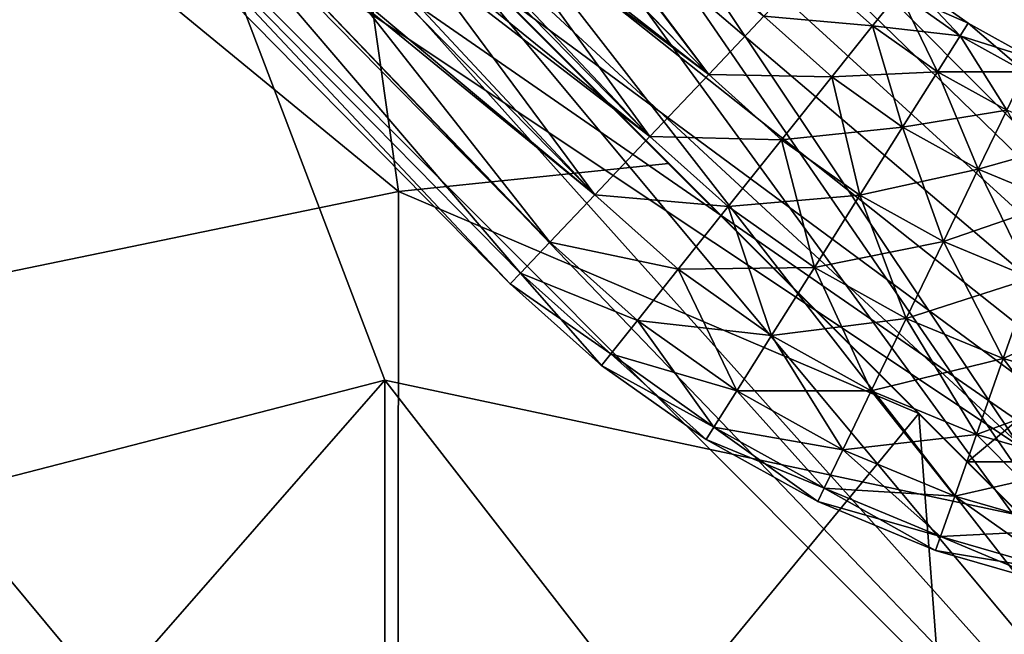
# Model space of a CAD drawing. Units: inches. Extents: x -36.8 to 36.8, y -17.7 to 17.7.
# Drawn here: x -33.8 to -32.1, y 14.2 to 15.3 of the extents above; entities that cross this region are included whole.
import ezdxf

# ---------------------------------------------------------------- set-up
doc = ezdxf.new("R2010")
doc.units = ezdxf.units.IN
doc.header["$MEASUREMENT"] = 0
doc.layers.add('SEAT-BASE', color=5, linetype='Continuous')
doc.layers.add('SEAT-SEATBACK', color=5, linetype='Continuous')

msp = doc.modelspace()

# ---------------------------------------------------------------- linework, layer by layer
at = {"layer": 'SEAT-BASE'}
for points in [[(-30.9053, 12.8286, 23.7796), (-33.1697, 16.2116, 23.7796), (-33.1775, 16.1319, 23.7796)], [(-30.3509, 13.3871, 22.9922), (-33.1775, 16.1319, 22.9922), (-33.1697, 16.2116, 22.9922)], [(-30.9053, 12.8286, 23.7796), (-30.3509, 13.3871, 23.7796), (-33.1697, 16.2116, 23.7796)], [(-30.3509, 13.3871, 22.9922), (-33.1697, 16.2116, 22.9922), (-33.1697, 16.2116, 23.7796)], [(-33.1697, 16.2116, 23.7796), (-30.3509, 13.3871, 23.7796), (-30.3509, 13.3871, 22.9922)], [(-30.9053, 12.8286, 23.7796), (-33.1775, 16.1319, 23.7796), (-33.2167, 16.0027, 23.7796)], [(-30.3509, 13.3871, 22.9922), (-33.2167, 16.0027, 22.9922), (-33.1775, 16.1319, 22.9922)], [(-30.9053, 12.8286, 23.7796), (-33.2167, 16.0027, 23.7796), (-33.2804, 15.8835, 23.7796)], [(-30.3509, 13.3871, 22.9922), (-33.2804, 15.8835, 22.9922), (-33.2167, 16.0027, 22.9922)], [(-32.5758, 15.161, 12.4744), (-33.2167, 16.0027, 12.4259), (-33.2804, 15.8835, 12.4728)], [(-32.5758, 15.161, 12.4744), (-33.214, 16.0114, 12.423), (-33.2167, 16.0027, 12.4259)], [(-32.5758, 15.161, 12.4744), (-32.4786, 15.2637, 12.423), (-33.214, 16.0114, 12.423)], [(-30.9053, 12.8286, 23.7796), (-33.2804, 15.8835, 23.7796), (-33.3661, 15.7791, 23.7796)], [(-30.3509, 13.3871, 22.9922), (-33.3661, 15.7791, 22.9922), (-33.2804, 15.8835, 22.9922)], [(-32.6793, 15.0518, 12.4744), (-33.2832, 15.8802, 12.4744), (-33.3661, 15.7791, 12.4744)], [(-32.5758, 15.161, 11.6214), (-33.3661, 15.7791, 11.6214), (-33.2832, 15.8802, 11.6214)], [(-32.5758, 15.161, 12.4744), (-33.2804, 15.8835, 12.4728), (-33.2832, 15.8802, 12.4744)], [(-32.6793, 15.0518, 12.4744), (-32.5758, 15.161, 12.4744), (-33.2832, 15.8802, 12.4744)], [(-32.4786, 15.2637, 11.6729), (-32.5758, 15.161, 11.6214), (-33.2832, 15.8802, 11.6214)], [(-30.9053, 12.8286, 23.7796), (-33.3661, 15.7791, 23.7796), (-33.4705, 15.6934, 23.7796)], [(-30.3509, 13.3871, 22.9922), (-33.4705, 15.6934, 22.9922), (-33.3661, 15.7791, 22.9922)], [(-32.6793, 15.0518, 12.4744), (-33.3661, 15.7791, 12.4744), (-33.3819, 15.7661, 12.4744)], [(-32.5758, 15.161, 11.6214), (-33.3819, 15.7661, 11.6214), (-33.3661, 15.7791, 11.6214)], [(-32.7765, 14.9491, 12.423), (-33.3819, 15.7661, 12.4744), (-33.4705, 15.6934, 12.4329)], [(-32.6793, 15.0518, 11.6214), (-33.4705, 15.6934, 11.663), (-33.3819, 15.7661, 11.6214)], [(-32.7765, 14.9491, 12.423), (-32.6793, 15.0518, 12.4744), (-33.3819, 15.7661, 12.4744)], [(-32.5758, 15.161, 11.6214), (-32.6793, 15.0518, 11.6214), (-33.3819, 15.7661, 11.6214)], [(-30.9053, 12.8286, 23.7796), (-33.4705, 15.6934, 23.7796), (-33.5896, 15.6298, 23.7796)], [(-30.3509, 13.3871, 22.9922), (-33.5896, 15.6298, 22.9922), (-33.4705, 15.6934, 22.9922)], [(-32.7765, 14.9491, 12.423), (-33.4705, 15.6934, 12.4329), (-33.4955, 15.6801, 12.423)], [(-32.6793, 15.0518, 11.6214), (-33.4955, 15.6801, 11.6729), (-33.4705, 15.6934, 11.663)], [(-32.8558, 14.8655, 12.3263), (-33.4955, 15.6801, 12.423), (-33.5896, 15.6298, 12.3371)], [(-32.7765, 14.9491, 11.6729), (-33.5896, 15.6298, 11.7588), (-33.4955, 15.6801, 11.6729)], [(-32.8558, 14.8655, 12.3263), (-32.7765, 14.9491, 12.423), (-33.4955, 15.6801, 12.423)], [(-32.6793, 15.0518, 11.6214), (-32.7765, 14.9491, 11.6729), (-33.4955, 15.6801, 11.6729)], [(-33.6035, 15.6256, 12.3263), (-33.6847, 15.6009, 12.196), (-32.9075, 14.8108, 12.196)], [(-32.9075, 14.8108, 11.8998), (-33.6847, 15.6009, 11.8998), (-33.6035, 15.6256, 11.7696)], [(-30.9053, 12.8286, 23.7796), (-33.5896, 15.6298, 23.7796), (-33.6749, 15.6039, 23.7796)], [(-30.3509, 13.3871, 22.9922), (-33.6749, 15.6039, 22.9922), (-33.5896, 15.6298, 22.9922)], [(-32.8558, 14.8655, 12.3263), (-33.5896, 15.6298, 12.3371), (-33.6035, 15.6256, 12.3263)], [(-32.7765, 14.9491, 11.6729), (-33.6035, 15.6256, 11.7696), (-33.5896, 15.6298, 11.7588)], [(-32.9075, 14.8108, 12.196), (-32.8558, 14.8655, 12.3263), (-33.6035, 15.6256, 12.3263)], [(-33.6035, 15.6256, 11.7696), (-32.8558, 14.8655, 11.7696), (-32.9075, 14.8108, 11.8998)], [(-32.7765, 14.9491, 11.6729), (-32.8558, 14.8655, 11.7696), (-33.6035, 15.6256, 11.7696)], [(-30.3509, 13.3871, 22.9922), (-30.9053, 12.8286, 22.9922), (-33.6749, 15.6039, 22.9922)], [(-30.9053, 12.8286, 23.7796), (-33.6749, 15.6039, 23.7796), (-33.6749, 15.6039, 22.9922)], [(-33.6749, 15.6039, 22.9922), (-30.9053, 12.8286, 22.9922), (-30.9053, 12.8286, 23.7796)], [(-33.6847, 15.6009, 12.196), (-33.7129, 15.5924, 12.0479), (-32.9255, 14.7919, 12.0479)], [(-32.9255, 14.7919, 12.0479), (-33.7129, 15.5924, 12.0479), (-33.6847, 15.6009, 11.8998)], [(-32.9255, 14.7919, 12.0479), (-32.9075, 14.8108, 12.196), (-33.6847, 15.6009, 12.196)], [(-33.6847, 15.6009, 11.8998), (-32.9075, 14.8108, 11.8998), (-32.9255, 14.7919, 12.0479)], [(-32.2869, 15.2468, 12.3263), (-32.3993, 15.3474, 12.3263), (-32.4786, 15.2637, 12.423)], [(-32.4786, 15.2637, 11.6729), (-32.3993, 15.3474, 11.7696), (-32.2869, 15.2468, 11.7696)], [(-32.3993, 15.3474, 12.3263), (-32.2869, 15.2468, 12.3263), (-32.2399, 15.3057, 12.196)], [(-32.2399, 15.3057, 11.8998), (-32.2869, 15.2468, 11.7696), (-32.3993, 15.3474, 11.7696)], [(-32.1186, 15.2515, 12.0479), (-32.2236, 15.3261, 12.0479), (-32.2399, 15.3057, 12.196)], [(-32.1325, 15.2294, 11.8998), (-32.2399, 15.3057, 11.8998), (-32.2236, 15.3261, 12.0479)], [(-32.2236, 15.3261, 12.0479), (-32.1186, 15.2515, 12.0479), (-32.1325, 15.2294, 11.8998)], [(-32.1325, 15.2294, 12.196), (-32.2399, 15.3057, 12.196), (-32.2869, 15.2468, 12.3263)], [(-32.1726, 15.1656, 11.7696), (-32.2869, 15.2468, 11.7696), (-32.2399, 15.3057, 11.8998)], [(-32.2399, 15.3057, 12.196), (-32.1325, 15.2294, 12.196), (-32.1186, 15.2515, 12.0479)], [(-32.2399, 15.3057, 11.8998), (-32.1325, 15.2294, 11.8998), (-32.1726, 15.1656, 11.7696)], [(-32.3589, 15.1566, 12.423), (-32.4786, 15.2637, 12.423), (-32.5758, 15.161, 12.4744)], [(-32.5758, 15.161, 11.6214), (-32.4786, 15.2637, 11.6729), (-32.3589, 15.1566, 11.6729)], [(-32.4786, 15.2637, 12.423), (-32.3589, 15.1566, 12.423), (-32.2869, 15.2468, 12.3263)], [(-32.2869, 15.2468, 11.7696), (-32.3589, 15.1566, 11.6729), (-32.4786, 15.2637, 11.6729)], [(-32.1726, 15.1656, 12.3263), (-32.2869, 15.2468, 12.3263), (-32.3589, 15.1566, 12.423)], [(-32.2341, 15.0679, 11.6729), (-32.3589, 15.1566, 11.6729), (-32.2869, 15.2468, 11.7696)], [(-32.2869, 15.2468, 12.3263), (-32.1726, 15.1656, 12.3263), (-32.1325, 15.2294, 12.196)], [(-32.2869, 15.2468, 11.7696), (-32.1726, 15.1656, 11.7696), (-32.2341, 15.0679, 11.6729)], [(-32.0065, 15.1894, 12.0479), (-32.1186, 15.2515, 12.0479), (-32.1325, 15.2294, 12.196)], [(-32.0178, 15.1659, 11.8998), (-32.1325, 15.2294, 11.8998), (-32.1186, 15.2515, 12.0479)], [(-32.1186, 15.2515, 12.0479), (-32.0065, 15.1894, 12.0479), (-32.0178, 15.1659, 11.8998)], [(-32.0178, 15.1659, 12.196), (-32.1325, 15.2294, 12.196), (-32.1726, 15.1656, 12.3263)], [(-32.0505, 15.098, 11.7696), (-32.1726, 15.1656, 11.7696), (-32.1325, 15.2294, 11.8998)], [(-32.1325, 15.2294, 12.196), (-32.0178, 15.1659, 12.196), (-32.0065, 15.1894, 12.0479)], [(-32.1325, 15.2294, 11.8998), (-32.0178, 15.1659, 11.8998), (-32.0505, 15.098, 11.7696)], [(-32.4472, 15.046, 12.4744), (-32.5758, 15.161, 12.4744), (-32.6793, 15.0518, 12.4744)], [(-32.6793, 15.0518, 11.6214), (-32.5758, 15.161, 11.6214), (-32.4472, 15.046, 11.6214)], [(-32.5758, 15.161, 12.4744), (-32.4472, 15.046, 12.4744), (-32.3589, 15.1566, 12.423)], [(-32.3589, 15.1566, 11.6729), (-32.4472, 15.046, 11.6214), (-32.5758, 15.161, 11.6214)], [(-32.2341, 15.0679, 12.423), (-32.3589, 15.1566, 12.423), (-32.4472, 15.046, 12.4744)], [(-32.3094, 14.9481, 11.6214), (-32.4472, 15.046, 11.6214), (-32.3589, 15.1566, 11.6729)], [(-32.3589, 15.1566, 12.423), (-32.2341, 15.0679, 12.423), (-32.1726, 15.1656, 12.3263)], [(-32.3589, 15.1566, 11.6729), (-32.2341, 15.0679, 11.6729), (-32.3094, 14.9481, 11.6214)], [(-32.0505, 15.098, 12.3263), (-32.1726, 15.1656, 12.3263), (-32.2341, 15.0679, 12.423)], [(-32.1007, 14.9941, 11.6729), (-32.2341, 15.0679, 11.6729), (-32.1726, 15.1656, 11.7696)], [(-32.1726, 15.1656, 12.3263), (-32.0505, 15.098, 12.3263), (-32.0178, 15.1659, 12.196)], [(-32.1726, 15.1656, 11.7696), (-32.0505, 15.098, 11.7696), (-32.1007, 14.9941, 11.6729)], [(-32.2341, 15.0679, 12.423), (-32.1007, 14.9941, 12.423), (-32.0505, 15.098, 12.3263)], [(-31.9219, 15.0446, 12.3263), (-32.0505, 15.098, 12.3263), (-32.1007, 14.9941, 12.423)], [(-31.9602, 14.9357, 11.6729), (-32.1007, 14.9941, 11.6729), (-32.0505, 15.098, 11.7696)], [(-32.4472, 15.046, 12.4744), (-32.3094, 14.9481, 12.4744), (-32.2341, 15.0679, 12.423)], [(-32.1007, 14.9941, 12.423), (-32.2341, 15.0679, 12.423), (-32.3094, 14.9481, 12.4744)], [(-32.1622, 14.8666, 11.6214), (-32.3094, 14.9481, 11.6214), (-32.2341, 15.0679, 11.6729)], [(-32.2341, 15.0679, 11.6729), (-32.1007, 14.9941, 11.6729), (-32.1622, 14.8666, 11.6214)], [(-32.5412, 14.9282, 12.4744), (-32.6793, 15.0518, 12.4744), (-32.7765, 14.9491, 12.423)], [(-32.7765, 14.9491, 11.6729), (-32.6793, 15.0518, 11.6214), (-32.5412, 14.9282, 11.6214)], [(-32.6793, 15.0518, 12.4744), (-32.5412, 14.9282, 12.4744), (-32.4472, 15.046, 12.4744)], [(-32.4472, 15.046, 11.6214), (-32.5412, 14.9282, 11.6214), (-32.6793, 15.0518, 11.6214)], [(-32.3094, 14.9481, 12.4744), (-32.4472, 15.046, 12.4744), (-32.5412, 14.9282, 12.4744)], [(-32.3896, 14.8206, 11.6214), (-32.5412, 14.9282, 11.6214), (-32.4472, 15.046, 11.6214)], [(-32.4472, 15.046, 11.6214), (-32.3094, 14.9481, 11.6214), (-32.3896, 14.8206, 11.6214)], [(-32.1007, 14.9941, 12.423), (-31.9602, 14.9357, 12.423), (-31.9219, 15.0446, 12.3263)], [(-32.3094, 14.9481, 12.4744), (-32.1622, 14.8666, 12.4744), (-32.1007, 14.9941, 12.423)], [(-31.9602, 14.9357, 12.423), (-32.1007, 14.9941, 12.423), (-32.1622, 14.8666, 12.4744)], [(-32.0071, 14.8021, 11.6214), (-32.1622, 14.8666, 11.6214), (-32.1007, 14.9941, 11.6729)], [(-32.1007, 14.9941, 11.6729), (-31.9602, 14.9357, 11.6729), (-32.0071, 14.8021, 11.6214)], [(-32.6295, 14.8176, 12.423), (-32.7765, 14.9491, 12.423), (-32.8558, 14.8655, 12.3263)], [(-32.8558, 14.8655, 11.7696), (-32.7765, 14.9491, 11.6729), (-32.6295, 14.8176, 11.6729)], [(-32.7765, 14.9491, 12.423), (-32.6295, 14.8176, 12.423), (-32.5412, 14.9282, 12.4744)], [(-32.5412, 14.9282, 11.6214), (-32.6295, 14.8176, 11.6729), (-32.7765, 14.9491, 11.6729)], [(-32.5412, 14.9282, 12.4744), (-32.3896, 14.8206, 12.4744), (-32.3094, 14.9481, 12.4744)], [(-32.1622, 14.8666, 12.4744), (-32.3094, 14.9481, 12.4744), (-32.3896, 14.8206, 12.4744)], [(-32.2277, 14.7309, 11.6214), (-32.3896, 14.8206, 11.6214), (-32.3094, 14.9481, 11.6214)], [(-32.3094, 14.9481, 11.6214), (-32.1622, 14.8666, 11.6214), (-32.2277, 14.7309, 11.6214)], [(-32.3896, 14.8206, 12.4744), (-32.5412, 14.9282, 12.4744), (-32.6295, 14.8176, 12.423)], [(-32.465, 14.7007, 11.6729), (-32.6295, 14.8176, 11.6729), (-32.5412, 14.9282, 11.6214)], [(-32.5412, 14.9282, 11.6214), (-32.3896, 14.8206, 11.6214), (-32.465, 14.7007, 11.6729)], [(-32.1622, 14.8666, 12.4744), (-32.0071, 14.8021, 12.4744), (-31.9602, 14.9357, 12.423)], [(-32.7015, 14.7274, 12.3263), (-32.8558, 14.8655, 12.3263), (-32.9075, 14.8108, 12.196)], [(-32.9075, 14.8108, 11.8998), (-32.8558, 14.8655, 11.7696), (-32.7015, 14.7274, 11.7696)], [(-32.8558, 14.8655, 12.3263), (-32.7015, 14.7274, 12.3263), (-32.6295, 14.8176, 12.423)], [(-32.6295, 14.8176, 11.6729), (-32.7015, 14.7274, 11.7696), (-32.8558, 14.8655, 11.7696)], [(-32.3896, 14.8206, 12.4744), (-32.2277, 14.7309, 12.4744), (-32.1622, 14.8666, 12.4744)], [(-32.0071, 14.8021, 12.4744), (-32.1622, 14.8666, 12.4744), (-32.2277, 14.7309, 12.4744)], [(-32.057, 14.66, 11.6214), (-32.2277, 14.7309, 11.6214), (-32.1622, 14.8666, 11.6214)], [(-32.1622, 14.8666, 11.6214), (-32.0071, 14.8021, 11.6214), (-32.057, 14.66, 11.6214)], [(-32.6295, 14.8176, 12.423), (-32.465, 14.7007, 12.423), (-32.3896, 14.8206, 12.4744)], [(-32.2277, 14.7309, 12.4744), (-32.3896, 14.8206, 12.4744), (-32.465, 14.7007, 12.423)], [(-32.2892, 14.6034, 11.6729), (-32.465, 14.7007, 11.6729), (-32.3896, 14.8206, 11.6214)], [(-32.3896, 14.8206, 11.6214), (-32.2277, 14.7309, 11.6214), (-32.2892, 14.6034, 11.6729)], [(-32.7485, 14.6685, 12.196), (-32.9075, 14.8108, 12.196), (-32.9255, 14.7919, 12.0479)], [(-32.7648, 14.6481, 12.0479), (-32.9255, 14.7919, 12.0479), (-32.9075, 14.8108, 11.8998)], [(-32.9075, 14.8108, 12.196), (-32.7485, 14.6685, 12.196), (-32.7015, 14.7274, 12.3263)], [(-32.9075, 14.8108, 11.8998), (-32.7485, 14.6685, 11.8998), (-32.7648, 14.6481, 12.0479)], [(-32.7015, 14.7274, 11.7696), (-32.7485, 14.6685, 11.8998), (-32.9075, 14.8108, 11.8998)], [(-32.465, 14.7007, 12.423), (-32.6295, 14.8176, 12.423), (-32.7015, 14.7274, 12.3263)], [(-32.5264, 14.6031, 11.7696), (-32.7015, 14.7274, 11.7696), (-32.6295, 14.8176, 11.6729)], [(-32.6295, 14.8176, 11.6729), (-32.465, 14.7007, 11.6729), (-32.5264, 14.6031, 11.7696)], [(-32.9255, 14.7919, 12.0479), (-32.7648, 14.6481, 12.0479), (-32.7485, 14.6685, 12.196)], [(-32.2277, 14.7309, 12.4744), (-32.057, 14.66, 12.4744), (-32.0071, 14.8021, 12.4744)], [(-31.8455, 14.7553, 12.4744), (-32.0071, 14.8021, 12.4744), (-32.057, 14.66, 12.4744)], [(-31.8793, 14.6085, 11.6214), (-32.057, 14.66, 11.6214), (-32.0071, 14.8021, 11.6214)], [(-32.057, 14.66, 12.4744), (-31.8793, 14.6085, 12.4744), (-31.8455, 14.7553, 12.4744)], [(-32.5264, 14.6031, 12.3263), (-32.7015, 14.7274, 12.3263), (-32.7485, 14.6685, 12.196)], [(-32.5665, 14.5393, 11.8998), (-32.7485, 14.6685, 11.8998), (-32.7015, 14.7274, 11.7696)], [(-32.7015, 14.7274, 12.3263), (-32.5264, 14.6031, 12.3263), (-32.465, 14.7007, 12.423)], [(-32.7015, 14.7274, 11.7696), (-32.5264, 14.6031, 11.7696), (-32.5665, 14.5393, 11.8998)], [(-32.465, 14.7007, 12.423), (-32.2892, 14.6034, 12.423), (-32.2277, 14.7309, 12.4744)], [(-32.057, 14.66, 12.4744), (-32.2277, 14.7309, 12.4744), (-32.2892, 14.6034, 12.423)], [(-32.1039, 14.5264, 11.6729), (-32.2892, 14.6034, 11.6729), (-32.2277, 14.7309, 11.6214)], [(-32.2277, 14.7309, 11.6214), (-32.057, 14.66, 11.6214), (-32.1039, 14.5264, 11.6729)], [(-32.2892, 14.6034, 12.423), (-32.465, 14.7007, 12.423), (-32.5264, 14.6031, 12.3263)], [(-32.3393, 14.4995, 11.7696), (-32.5264, 14.6031, 11.7696), (-32.465, 14.7007, 11.6729)], [(-32.465, 14.7007, 11.6729), (-32.2892, 14.6034, 11.6729), (-32.3393, 14.4995, 11.7696)], [(-32.5665, 14.5393, 12.196), (-32.7485, 14.6685, 12.196), (-32.7648, 14.6481, 12.0479)], [(-32.5804, 14.5172, 12.0479), (-32.7648, 14.6481, 12.0479), (-32.7485, 14.6685, 11.8998)], [(-32.7485, 14.6685, 11.8998), (-32.5665, 14.5393, 11.8998), (-32.5804, 14.5172, 12.0479)], [(-32.7485, 14.6685, 12.196), (-32.5665, 14.5393, 12.196), (-32.5264, 14.6031, 12.3263)], [(-32.7648, 14.6481, 12.0479), (-32.5804, 14.5172, 12.0479), (-32.5665, 14.5393, 12.196)], [(-32.2892, 14.6034, 12.423), (-32.1039, 14.5264, 12.423), (-32.057, 14.66, 12.4744)], [(-31.8793, 14.6085, 12.4744), (-32.057, 14.66, 12.4744), (-32.1039, 14.5264, 12.423)], [(-31.911, 14.4705, 11.6729), (-32.1039, 14.5264, 11.6729), (-32.057, 14.66, 11.6214)], [(-32.057, 14.66, 11.6214), (-31.8793, 14.6085, 11.6214), (-31.911, 14.4705, 11.6729)], [(-32.3393, 14.4995, 12.3263), (-32.5264, 14.6031, 12.3263), (-32.5665, 14.5393, 12.196)], [(-32.372, 14.4317, 11.8998), (-32.5665, 14.5393, 11.8998), (-32.5264, 14.6031, 11.7696)], [(-32.5264, 14.6031, 12.3263), (-32.3393, 14.4995, 12.3263), (-32.2892, 14.6034, 12.423)], [(-32.5264, 14.6031, 11.7696), (-32.3393, 14.4995, 11.7696), (-32.372, 14.4317, 11.8998)], [(-32.1039, 14.5264, 12.423), (-32.2892, 14.6034, 12.423), (-32.3393, 14.4995, 12.3263)], [(-32.1421, 14.4176, 11.7696), (-32.3393, 14.4995, 11.7696), (-32.2892, 14.6034, 11.6729)], [(-32.2892, 14.6034, 11.6729), (-32.1039, 14.5264, 11.6729), (-32.1421, 14.4176, 11.7696)], [(-32.1039, 14.5264, 12.423), (-31.911, 14.4705, 12.423), (-31.8793, 14.6085, 12.4744)], [(-32.372, 14.4317, 12.196), (-32.5665, 14.5393, 12.196), (-32.5804, 14.5172, 12.0479)], [(-32.3834, 14.4081, 12.0479), (-32.5804, 14.5172, 12.0479), (-32.5665, 14.5393, 11.8998)], [(-32.5665, 14.5393, 11.8998), (-32.372, 14.4317, 11.8998), (-32.3834, 14.4081, 12.0479)], [(-32.5665, 14.5393, 12.196), (-32.372, 14.4317, 12.196), (-32.3393, 14.4995, 12.3263)], [(-32.3393, 14.4995, 12.3263), (-32.1421, 14.4176, 12.3263), (-32.1039, 14.5264, 12.423)], [(-31.911, 14.4705, 12.423), (-32.1039, 14.5264, 12.423), (-32.1421, 14.4176, 12.3263)], [(-31.9368, 14.3581, 11.7696), (-32.1421, 14.4176, 11.7696), (-32.1039, 14.5264, 11.6729)], [(-32.1039, 14.5264, 11.6729), (-31.911, 14.4705, 11.6729), (-31.9368, 14.3581, 11.7696)], [(-32.5804, 14.5172, 12.0479), (-32.3834, 14.4081, 12.0479), (-32.372, 14.4317, 12.196)], [(-32.1421, 14.4176, 12.3263), (-32.3393, 14.4995, 12.3263), (-32.372, 14.4317, 12.196)], [(-32.1671, 14.3465, 11.8998), (-32.372, 14.4317, 11.8998), (-32.3393, 14.4995, 11.7696)], [(-32.3393, 14.4995, 11.7696), (-32.1421, 14.4176, 11.7696), (-32.1671, 14.3465, 11.8998)], [(-32.1421, 14.4176, 12.3263), (-31.9368, 14.3581, 12.3263), (-31.911, 14.4705, 12.423)], [(-32.1671, 14.3465, 12.196), (-32.372, 14.4317, 12.196), (-32.3834, 14.4081, 12.0479)], [(-32.1758, 14.3218, 12.0479), (-32.3834, 14.4081, 12.0479), (-32.372, 14.4317, 11.8998)], [(-32.372, 14.4317, 11.8998), (-32.1671, 14.3465, 11.8998), (-32.1758, 14.3218, 12.0479)], [(-32.372, 14.4317, 12.196), (-32.1671, 14.3465, 12.196), (-32.1421, 14.4176, 12.3263)], [(-32.3834, 14.4081, 12.0479), (-32.1758, 14.3218, 12.0479), (-32.1671, 14.3465, 12.196)], [(-31.9368, 14.3581, 12.3263), (-32.1421, 14.4176, 12.3263), (-32.1671, 14.3465, 12.196)], [(-31.9537, 14.2847, 11.8998), (-32.1671, 14.3465, 11.8998), (-32.1421, 14.4176, 11.7696)], [(-32.1421, 14.4176, 11.7696), (-31.9368, 14.3581, 11.7696), (-31.9537, 14.2847, 11.8998)], [(-32.1671, 14.3465, 12.196), (-31.9537, 14.2847, 12.196), (-31.9368, 14.3581, 12.3263)], [(-31.9537, 14.2847, 12.196), (-32.1671, 14.3465, 12.196), (-32.1758, 14.3218, 12.0479)], [(-31.9596, 14.2592, 12.0479), (-32.1758, 14.3218, 12.0479), (-32.1671, 14.3465, 11.8998)], [(-32.1671, 14.3465, 11.8998), (-31.9537, 14.2847, 11.8998), (-31.9596, 14.2592, 12.0479)], [(-32.1758, 14.3218, 12.0479), (-31.9596, 14.2592, 12.0479), (-31.9537, 14.2847, 12.196)]]:
    msp.add_3dface(points, dxfattribs=at)
at = {"layer": 'SEAT-SEATBACK'}
for points in [[(-33.6877, 16.0456, 40.9689), (-34.9465, 14.1577, 41.3115), (-34.8772, 14.3737, 40.2174)], [(-34.9465, 14.1577, 41.3115), (-33.6877, 16.0456, 40.9689), (-33.1464, 14.6218, 40.814)], [(-34.8772, 14.3737, 40.2174), (-33.6863, 16.0441, 40.0307), (-33.6877, 16.0456, 40.9689)], [(-33.6863, 16.0441, 40.0307), (-34.8772, 14.3737, 40.2174), (-34.808, 14.5898, 39.1234)], [(-33.6873, 16.0463, 38.9892), (-34.808, 14.5898, 39.1234), (-34.6778, 14.7719, 38.0112)], [(-34.808, 14.5898, 39.1234), (-33.6873, 16.0463, 38.9892), (-33.6863, 16.0441, 40.0307)], [(-34.6778, 14.7719, 38.0112), (-33.6873, 16.0463, 37.857), (-33.6873, 16.0463, 38.9892)], [(-33.6873, 16.0463, 37.857), (-34.6778, 14.7719, 38.0112), (-34.5291, 14.948, 36.8109)], [(-33.6873, 16.0463, 36.7921), (-34.5291, 14.948, 36.8109), (-34.3867, 15.1242, 35.6838)], [(-34.5291, 14.948, 36.8109), (-33.6873, 16.0463, 36.7921), (-33.6873, 16.0463, 37.857)], [(-34.3867, 15.1242, 35.6838), (-33.6873, 16.0463, 35.6634), (-33.6873, 16.0463, 36.7921)], [(-33.6873, 16.0463, 35.6634), (-34.3867, 15.1242, 35.6838), (-34.2553, 15.306, 34.5847)], [(-30.6891, 13.047, 35.5587), (-33.6877, 16.0456, 40.9689), (-33.6873, 16.0463, 37.857)], [(-31.853, 14.3467, 39.6816), (-33.1464, 14.6218, 40.814), (-33.6877, 16.0456, 40.9689)], [(-31.2711, 13.629, 38.1644), (-31.853, 14.3467, 39.6816), (-33.6877, 16.0456, 40.9689)], [(-30.6891, 13.047, 35.5587), (-31.2711, 13.629, 38.1644), (-33.6877, 16.0456, 40.9689)], [(-30.6891, 13.047, 35.5587), (-33.6873, 16.0463, 37.857), (-33.6873, 16.0463, 36.7921)], [(-30.6891, 13.047, 35.5587), (-33.6873, 16.0463, 36.7921), (-33.6873, 16.0463, 35.6634)], [(-30.4258, 12.7837, 34.5778), (-30.6891, 13.047, 35.5587), (-33.6873, 16.0463, 35.6634)], [(-30.2504, 12.6083, 33.5143), (-30.4258, 12.7837, 34.5778), (-33.6873, 16.0463, 35.6634)], [(-30.2504, 12.6083, 33.5143), (-33.6873, 16.0463, 35.6634), (-33.6873, 16.0463, 34.5637)], [(-30.2504, 12.6083, 33.5143), (-33.6873, 16.0463, 34.5637), (-33.6873, 16.0463, 33.5097)], [(-30.0498, 12.4076, 32.4609), (-30.2504, 12.6083, 33.5143), (-33.6873, 16.0463, 33.5097)], [(-29.6719, 12.029, 30.5702), (-30.0498, 12.4076, 32.4609), (-33.6873, 16.0463, 33.5097)], [(-29.6719, 12.029, 30.5702), (-33.6873, 16.0463, 33.5097), (-33.6873, 16.0463, 32.4556)], [(-33.6873, 16.0463, 30.5654), (-33.2094, 15.5673, 23.6122), (-29.4117, 11.7696, 23.6691)], [(-33.6873, 16.0463, 32.4556), (-33.6873, 16.0463, 30.5654), (-29.4117, 11.7696, 23.6691)], [(-29.6719, 12.029, 30.5702), (-33.6873, 16.0463, 32.4556), (-29.4117, 11.7696, 23.6691)], [(-32.1199, 14.4778, 23.6166), (-33.1239, 15.4818, 23.6145), (-33.3661, 15.724, 23.6141)], [(-32.1199, 14.4778, 23.6166), (-33.3661, 15.724, 23.6141), (-33.1389, 15.4968, 40.8269)], [(-33.9706, 15.6518, 23.6411), (-34.1932, 14.7339, 23.6086), (-33.1227, 14.9548, 23.6217)], [(-33.9706, 15.6518, 23.6411), (-33.1227, 14.9548, 23.6217), (-33.2094, 15.5673, 23.6122)], [(-33.2094, 15.5673, 23.6122), (-33.1227, 14.9548, 23.6217), (-32.6465, 15.0043, 23.6169)], [(-33.2094, 15.5673, 23.6122), (-32.6465, 15.0043, 23.6169), (-29.4117, 11.7696, 23.6691)], [(-31.8323, 14.1903, 39.6952), (-33.1389, 15.4968, 40.8269), (-30.9297, 15.4969, 40.8269)], [(-29.3304, 11.6883, 23.6217), (-32.1199, 14.4778, 23.6166), (-33.1389, 15.4968, 40.8269)], [(-33.1389, 15.4968, 40.8269), (-31.8323, 14.1903, 39.6952), (-31.1635, 13.5214, 38.2084)], [(-33.1389, 15.4968, 40.8269), (-31.1635, 13.5214, 38.2084), (-30.6259, 12.9839, 35.6824)], [(-33.1389, 15.4968, 40.8269), (-30.6259, 12.9839, 35.6824), (-29.9545, 12.3124, 32.476)], [(-29.3304, 11.6883, 23.6217), (-33.1389, 15.4968, 40.8269), (-29.9545, 12.3124, 32.476)], [(-30.9156, 15.4818, 23.6145), (-33.1239, 15.4818, 23.6145), (-32.1199, 14.4778, 23.6166)], [(-32.1199, 14.4778, 23.6166), (-29.9785, 14.4778, 23.6166), (-30.9156, 15.4818, 23.6145)], [(-32.6465, 15.0043, 23.6169), (-33.1227, 14.9548, 23.6217), (-32.2054, 14.5632, 23.635)], [(-32.6465, 15.0043, 23.6169), (-32.2054, 14.5632, 23.635), (-29.4117, 11.7696, 23.6691)], [(-33.1239, 13.4475, 23.6216), (-33.1227, 14.9548, 23.6217), (-34.1932, 14.7339, 23.6086)], [(-33.1227, 14.9548, 23.6217), (-33.1239, 13.4475, 23.6216), (-32.2054, 14.5632, 23.635)], [(-34.1932, 14.7339, 23.6086), (-34.4007, 13.4715, 23.6216), (-33.1239, 13.4475, 23.6216)], [(-34.9684, 12.5393, 41.3135), (-33.1464, 14.6218, 40.814), (-33.1454, 12.4701, 40.8157)], [(-33.1464, 14.6218, 40.814), (-34.9684, 12.5393, 41.3135), (-34.9465, 14.1577, 41.3115)], [(-31.8549, 12.9587, 39.6784), (-33.1454, 12.4701, 40.8157), (-33.1464, 14.6218, 40.814)], [(-33.1464, 14.6218, 40.814), (-31.853, 14.3467, 39.6816), (-31.8549, 12.9587, 39.6784)], [(-33.1239, 13.4475, 23.6216), (-32.1199, 13.4258, 23.6216), (-32.2054, 14.5632, 23.635)], [(-31.0347, 13.3925, 23.6188), (-32.2054, 14.5632, 23.635), (-32.1199, 13.4258, 23.6216)], [(-32.2054, 14.5632, 23.635), (-31.0347, 13.3925, 23.6188), (-29.4117, 11.7696, 23.6691)], [(-29.3304, 11.6883, 23.6217), (-30.945, 13.303, 23.6187), (-32.1199, 14.4778, 23.6166)], [(-29.9785, 14.4778, 23.6166), (-32.1199, 14.4778, 23.6166), (-30.945, 13.303, 23.6187)]]:
    msp.add_3dface(points, dxfattribs=at)

doc.saveas('drawing.dxf')
